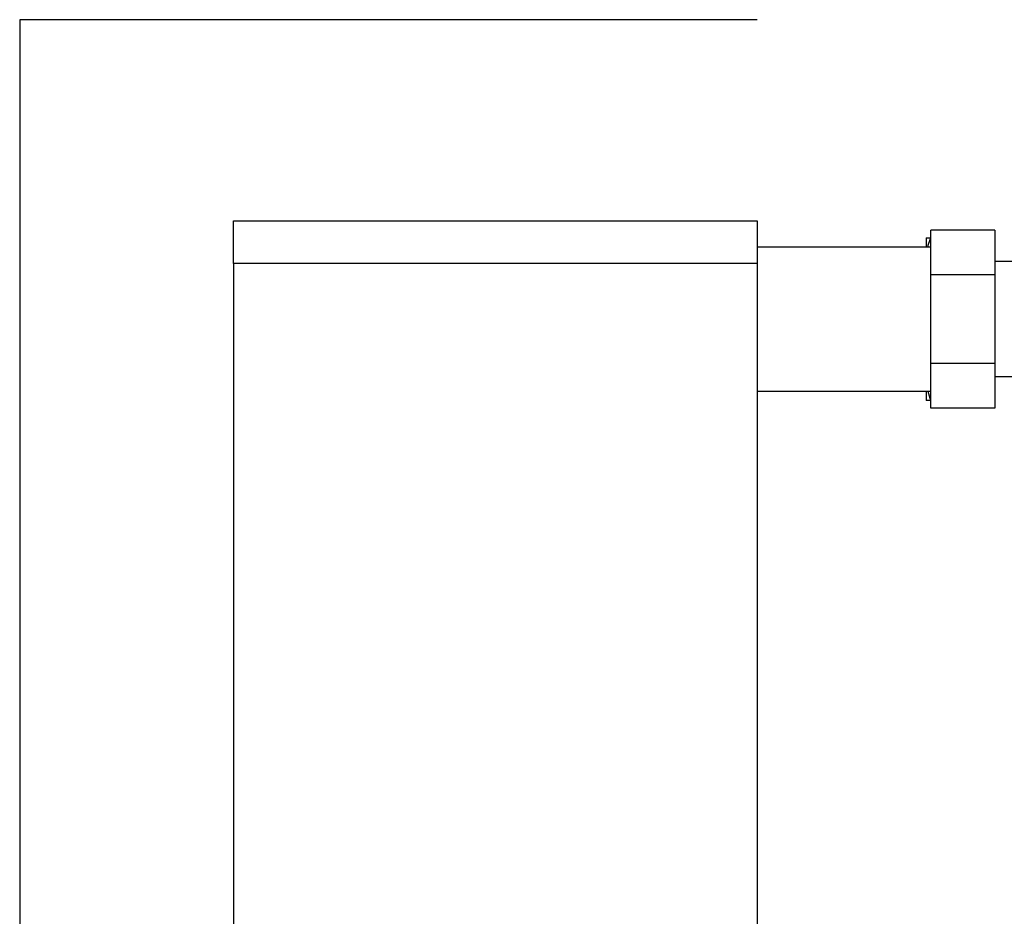
# Paper-space layout 'Blatt1' of a CAD drawing. Units: millimetres. Extents: x 0 to 5940, y 0 to 4200.
# Drawn here: x 1093 to 1323, y 2416 to 2626 of the extents above; entities that cross this region are included whole.
import ezdxf

# ---------------------------------------------------------------- set-up
doc = ezdxf.new("R2010")
doc.units = ezdxf.units.MM
doc.header["$LTSCALE"] = 10
doc.layers.add('1', color=7, linetype='Continuous')

psp = doc.layouts.new('Blatt1')

# ---------------------------------------------------------------- linework, layer by layer
at = {"color": 7, "linetype": 'Continuous', "lineweight": 30}
for p, q in [((1143.06, 2578.76), (1265.56, 2578.76)), ((1143.06, 2568.76), (1143.06, 2578.76)), ((1265.56, 2578.76), (1265.56, 2568.76)), ((1305.06, 2574.76), (1306.06, 2574.76)), ((1305.06, 2574.76), (1305.06, 2572.61)), ((1306.16, 2574.76), (1306.06, 2574.76)), ((1306.16, 2566.15), (1306.16, 2576.54)), ((1321.16, 2576.54), (1306.16, 2576.54)), ((1321.16, 2576.54), (1321.16, 2566.15)), ((1306.16, 2572.61), (1265.56, 2572.61)), ((1265.56, 2568.76), (1143.06, 2568.76)), ((1143.06, 2568.76), (1143.06, 2063.76)), ((1265.56, 2568.76), (1265.56, 2063.76)), ((1340.56, 2569.21), (1321.16, 2569.21)), ((1321.16, 2566.15), (1306.16, 2566.15)), ((1306.16, 2545.37), (1306.16, 2566.15)), ((1321.16, 2566.15), (1321.16, 2545.37)), ((1321.16, 2545.37), (1306.16, 2545.37)), ((1306.16, 2534.97), (1306.16, 2545.37)), ((1321.16, 2545.37), (1321.16, 2534.97)), ((1321.16, 2542.31), (1340.56, 2542.31)), ((1265.56, 2538.91), (1306.16, 2538.91)), ((1305.06, 2538.91), (1305.06, 2536.76)), ((1305.45, 2538.91), (1306.06, 2536.76)), ((1306.16, 2536.76), (1306.06, 2536.76)), ((1321.16, 2534.97), (1306.16, 2534.97))]:
    psp.add_line(p, q, dxfattribs=at)
for points, knots in [([(1306.06, 2574.76), (1305.86, 2574.16), (1305.63, 2573.45), (1305.44, 2572.73), (1305.41, 2572.61)], [0, 0, 0, 0, 0.839799, 1, 1, 1, 1]), ([(1306.06, 2536.76), (1305.71, 2536.76), (1305.35, 2536.76), (1305.08, 2536.76), (1305.06, 2536.76)], [0, 0, 0, 0, 0.942314, 1, 1, 1, 1])]:
    psp.add_open_spline(points, degree=3, knots=knots, dxfattribs=at)
at = {"layer": '1'}
for p, q in [((1265.56, 2625.76), (1093.06, 2625.76)), ((1093.06, 2625.76), (1093.06, 2006.76))]:
    psp.add_line(p, q, dxfattribs=at)

doc.saveas('drawing.dxf')
